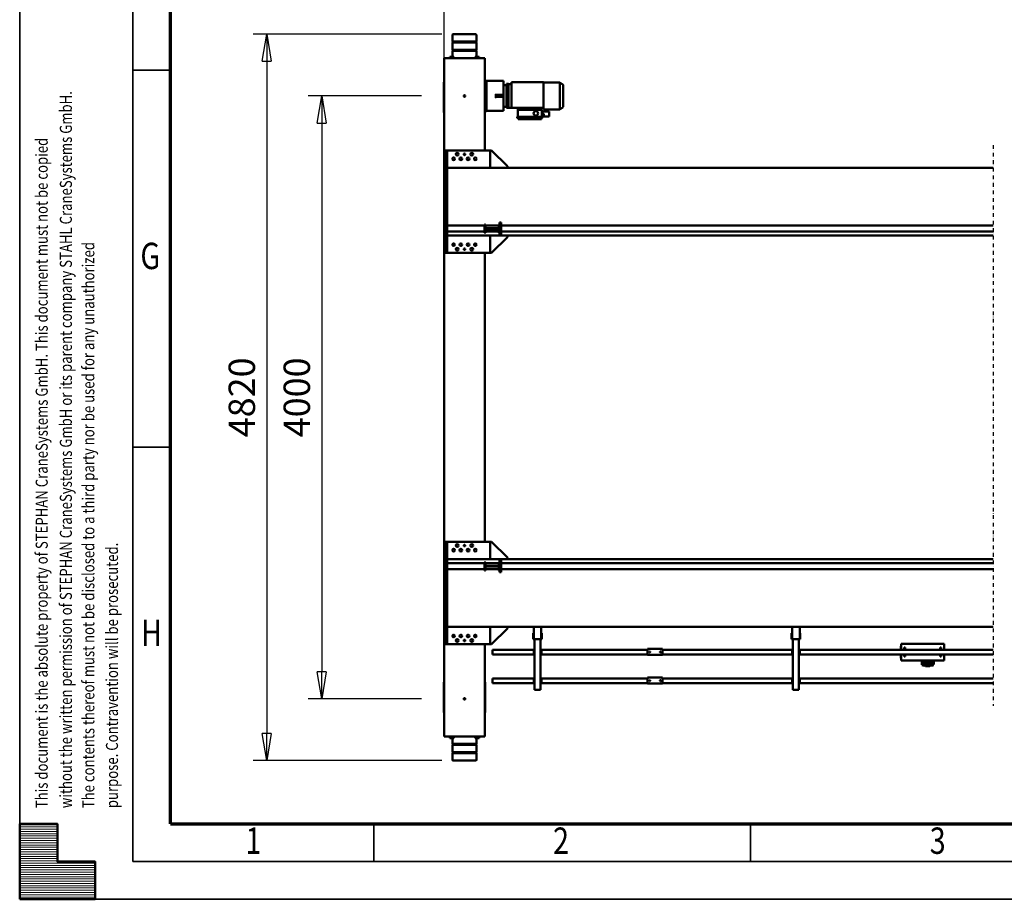
# Model space of a CAD drawing. Units: millimetres. Extents: x 0 to 29700, y 0 to 21000.
# Drawn here: x 0 to 6535, y 0 to 5836 of the extents above; entities that cross this region are included whole.
import ezdxf
from ezdxf.enums import TextEntityAlignment as Align

# ---------------------------------------------------------------- set-up
doc = ezdxf.new("R2010")
doc.units = ezdxf.units.MM
doc.header["$MEASUREMENT"] = 0
doc.linetypes.add('DASHDOT', pattern=[1.0001, 0.5, -0.25, 0.0001, -0.25])
for name, color, linetype, lineweight in [('(0)', 7, 'Continuous', 35), ('(1) Shape lines', 7, 'Continuous', 35), ('(6) Dimensions', 7, 'Continuous', 35), ('(9) Sheet', 7, 'Continuous', 35)]:
    doc.layers.add(name, color=color, linetype=linetype, lineweight=lineweight)
doc.styles.add('Arial', font='ARIAL.TTF')
doc.dimstyles.new('Vertex Style', dxfattribs={"dimscale": 50, "dimtxt": 0.18, "dimasz": 3.6, "dimexe": 1.8, "dimexo": 0.0625, "dimgap": 1.7, "dimtad": 1, "dimdec": 1, "dimdsep": 46, "dimtxsty": 'Arial', "dimblk1": 'CLOSED', "dimblk2": 'CLOSED', "dimsah": 1, "dimcen": 0.09, "dimdle": 1.8, "dimclrd": 9, "dimclre": 9, "dimadec": 1, "dimazin": 2, "dimtfac": 0.65, "dimtdec": 4, "dimtmove": 0, "dimatfit": 3, "dimfxl": 0, "dimtolj": 1, "dimtzin": 0, "dimlwd": 25, "dimlwe": 25, "dimarcsym": 0})

# ---------------------------------------------------------------- blocks, each defined once
blk = doc.blocks.new('_Closed')
at = {"color": 0, "linetype": 'ByBlock', "lineweight": -2}
for p, q in [((-1, 0.166667), (0, 0)), ((-1, 0.166667), (-1, -0.166667)), ((0, 0), (-1, -0.166667)), ((0, 0), (-1, 0))]:
    blk.add_line(p, q, dxfattribs=at)
blk = doc.blocks.new('*D69')
at = {"layer": '(6) Dimensions', "color": 9, "lineweight": 25}
for p, q in [((2802.1, 5740), (1550.1, 5740)), ((1640.1, 5560), (1640.1, 1100)), ((2802.1, 920), (1550.1, 920))]:
    blk.add_line(p, q, dxfattribs=at)
at = {"layer": 'Defpoints', "color": 0}
for p in [(2952.1, 5740), (1640.1, 920), (2952.1, 920)]:
    blk.add_point(p, dxfattribs=at)
at = {"layer": '(6) Dimensions', "color": 9, "lineweight": 25, "xscale": 180, "yscale": 180, "zscale": 180}
for p, rotation in [((1640.1, 5740), 89.99999999999999), ((1640.1, 920), 270)]:
    blk.add_blockref('_Closed', p, dxfattribs=dict(at, rotation=rotation))
at = {"layer": '(6) Dimensions', "color": 0, "lineweight": 35, "insert": (1474.2, 3330), "char_height": 175, "attachment_point": 5, "rotation": 90, "style": 'Arial'}
blk.add_mtext('\\A1;4820', dxfattribs=at)
blk = doc.blocks.new('*D70')
at = {"layer": '(6) Dimensions', "color": 9, "lineweight": 25}
for p, q in [((2667.1, 5330), (1915.1, 5330)), ((2005.1, 5150), (2005.1, 1510)), ((2667.1, 1330), (1915.1, 1330))]:
    blk.add_line(p, q, dxfattribs=at)
at = {"layer": 'Defpoints', "color": 0}
for p in [(2817.1, 5330), (2005.1, 1330), (2817.1, 1330)]:
    blk.add_point(p, dxfattribs=at)
at = {"layer": '(6) Dimensions', "color": 9, "lineweight": 25, "xscale": 180, "yscale": 180, "zscale": 180}
for p, rotation in [((2005.1, 5330), 89.99999999999999), ((2005.1, 1330), 270)]:
    blk.add_blockref('_Closed', p, dxfattribs=dict(at, rotation=rotation))
at = {"layer": '(6) Dimensions', "color": 0, "lineweight": 35, "insert": (1839.2, 3330), "char_height": 175, "attachment_point": 5, "rotation": 90, "style": 'Arial'}
blk.add_mtext('\\A1;4000', dxfattribs=at)
blk = doc.blocks.new('*D75')
at = {"layer": '(6) Dimensions', "color": 9, "lineweight": 25}
for p, q in [((2817.1, 5480), (2817.1, 6470)), ((16502.9, 5480), (16502.9, 6470)), ((2997.1, 6380), (16322.9, 6380))]:
    blk.add_line(p, q, dxfattribs=at)
at = {"layer": 'Defpoints', "color": 0}
for p in [(16502.9, 6380), (2817.1, 5330), (16502.9, 5330)]:
    blk.add_point(p, dxfattribs=at)
at = {"layer": '(6) Dimensions', "color": 9, "lineweight": 25, "xscale": 180, "yscale": 180, "zscale": 180}
for p, rotation in [((2817.1, 6380), 180), ((16502.9, 6380), 360)]:
    blk.add_blockref('_Closed', p, dxfattribs=dict(at, rotation=rotation))
at = {"layer": '(6) Dimensions', "color": 0, "lineweight": 35, "insert": (9282.9, 6545.9), "char_height": 175, "attachment_point": 5, "style": 'Arial'}
blk.add_mtext('\\A1;13770', dxfattribs=at)
blk = doc.blocks.new('MACRO_12_25da3e05-a16b-4407-acb5-5539d74123c1')
at = {"layer": '(0)', "color": 7, "linetype": 'DASHDOT', "lineweight": 25, "ltscale": 50}
blk.add_line((10150, -1923), (10150, 1796), dxfattribs=at)
at = {"layer": '(1) Shape lines', "color": 7, "linetype": 'Continuous', "lineweight": 50, "ltscale": 150}
for p, q in [((13577.9, 2110.7), (13577.9, 2155)), ((13577.9, 2110.7), (13737.9, 2110.7)), ((13579.9, 2108.7), (13577.9, 2110.7)), ((13577.9, 2104.7), (13579.9, 2106.7)), ((13577.9, 2104.7), (13737.9, 2104.7)), ((13577.9, 2055.3), (13577.9, 2104.7)), ((13579.9, 2108.7), (13735.9, 2108.7)), ((13579.9, 2106.7), (13579.9, 2108.7)), ((13579.9, 2106.7), (13735.9, 2106.7)), ((13737.9, 2110.7), (13735.9, 2108.7)), ((13735.9, 2108.7), (13735.9, 2106.7)), ((13735.9, 2106.7), (13737.9, 2104.7)), ((13737.9, 2155), (13737.9, 2110.7)), ((13737.9, 2104.7), (13737.9, 2055.3)), ((13577.9, 2055.3), (13737.9, 2055.3)), ((13579.9, 2053.3), (13577.9, 2055.3)), ((13577.9, 2049.3), (13579.9, 2051.3)), ((13577.9, 2049.3), (13737.9, 2049.3)), ((13577.9, 2010), (13577.9, 2049.3)), ((13579.9, 2053.3), (13735.9, 2053.3)), ((13579.9, 2051.3), (13579.9, 2053.3)), ((13579.9, 2051.3), (13735.9, 2051.3)), ((13737.9, 2055.3), (13735.9, 2053.3)), ((13735.9, 2053.3), (13735.9, 2051.3)), ((13735.9, 2051.3), (13737.9, 2049.3)), ((13737.9, 2049.3), (13737.9, 2010)), ((13522.9, 1388), (13522.9, 2000)), ((13792.9, 2000), (13522.9, 2000)), ((13558.9, 2002.5), (13559, 2002.5)), ((13558.9, 2000), (13558.9, 2002.5)), ((13558.9, 2000), (13558.9, 2002.5)), ((13567.5, 2010), (13561.2, 2010)), ((13561.2, 2002.5), (13561.2, 2010)), ((13580.3, 2010), (13567.5, 2010)), ((13567.5, 2002.5), (13567.5, 2010)), ((13586.6, 2010), (13580.3, 2010)), ((13580.3, 2002.5), (13580.3, 2010)), ((13586.6, 2002.5), (13586.6, 2010)), ((13588.9, 2002.5), (13588.9, 2000)), ((13726.9, 2000), (13726.9, 2002.5)), ((13735.5, 2010), (13729.2, 2010)), ((13729.2, 2002.5), (13729.2, 2010)), ((13748.3, 2010), (13735.5, 2010)), ((13735.5, 2002.5), (13735.5, 2010)), ((13748.3, 2002.5), (13748.3, 2010)), ((13754.6, 2010), (13748.3, 2010)), ((13754.6, 2002.5), (13754.6, 2010)), ((13756.9, 2002.5), (13756.9, 2000)), ((13756.9, 2002.5), (13756.9, 2000)), ((13792.9, 2000), (13792.9, 1378)), ((13520.9, 1840.5), (13520.9, 1837.1)), ((13520.9, 1840.5), (13522.9, 1840.5)), ((13520.9, 1836.7), (13520.9, 1815.4)), ((13520.9, 1836.7), (13522.9, 1836.7)), ((13792.9, 1840.5), (13794.9, 1840.5)), ((13792.9, 1836.7), (13794.9, 1836.7)), ((13794.9, 1840.5), (13794.9, 1837.1)), ((13794.9, 1836.7), (13794.9, 1815.4)), ((13520.9, 1815.4), (13520.9, 1810.4)), ((13520.9, 1810.4), (13520.9, 1798)), ((13520.9, 1798), (13520.9, 1702)), ((13794.9, 1815.4), (13794.9, 1810.4)), ((13794.9, 1810.4), (13794.9, 1798)), ((13794.9, 1798), (13794.9, 1702)), ((13520.9, 1702), (13520.9, 1689.6)), ((13794.9, 1702), (13794.9, 1689.6)), ((10150, 1646), (11432.9, 1646)), ((11432.9, 1650), (11437.9, 1650)), ((11432.9, 1645), (11432.9, 1650)), ((11432.9, 1615), (11432.9, 1645)), ((11435.4, 1615), (11435.4, 1645)), ((11437.9, 1645), (11435.4, 1645)), ((11442.9, 1690), (11437.9, 1690)), ((11437.9, 1354), (11437.9, 1690)), ((11472.9, 1690), (11442.9, 1690)), ((11477.9, 1690), (11472.9, 1690)), ((11477.9, 1354), (11477.9, 1690)), ((11477.9, 1650), (11482.9, 1650)), ((11480.4, 1645), (11477.9, 1645)), ((11480.4, 1645), (11480.4, 1615)), ((11482.9, 1645), (11482.9, 1650)), ((11482.9, 1646), (12342.9, 1646)), ((11482.9, 1615), (11482.9, 1645)), ((12342.9, 1649), (12342.9, 1644)), ((12442.9, 1649), (12342.9, 1649)), ((12342.9, 1644), (12342.9, 1614)), ((12442.9, 1644), (12442.9, 1649)), ((12442.9, 1646), (13147.8, 1646)), ((12442.9, 1644), (12442.9, 1614)), ((13147.8, 1650), (13152.8, 1650)), ((13147.8, 1645), (13147.8, 1650)), ((13147.8, 1615), (13147.8, 1645)), ((13150.3, 1615), (13150.3, 1645)), ((13152.8, 1645), (13150.3, 1645)), ((13157.8, 1690), (13152.8, 1690)), ((13152.8, 1354), (13152.8, 1690)), ((13187.8, 1690), (13157.8, 1690)), ((13192.8, 1690), (13187.8, 1690)), ((13192.8, 1354), (13192.8, 1690)), ((13192.8, 1650), (13197.8, 1650)), ((13195.3, 1645), (13192.8, 1645)), ((13195.3, 1645), (13195.3, 1615)), ((13197.8, 1645), (13197.8, 1650)), ((13197.8, 1646), (13472.9, 1646)), ((13197.8, 1615), (13197.8, 1645)), ((13472.9, 1643), (13472.9, 1646)), ((13472.9, 1617), (13472.9, 1643)), ((13520.9, 1689.6), (13520.9, 1684.6)), ((13520.9, 1684.6), (13520.9, 1663.3)), ((13522.9, 1663.3), (13520.9, 1663.3)), ((13520.9, 1663.1), (13520.9, 1661.9)), ((13520.9, 1661.9), (13520.9, 1652.2)), ((13520.9, 1652.2), (13520.9, 1640)), ((13520.9, 1640), (13522.9, 1640)), ((13794.9, 1663.3), (13792.9, 1663.3)), ((13792.9, 1640), (13794.9, 1640)), ((13794.9, 1689.6), (13794.9, 1684.6)), ((13794.9, 1684.6), (13794.9, 1663.3)), ((13794.9, 1663.1), (13794.9, 1661.9)), ((13794.9, 1661.9), (13794.9, 1652.2)), ((13794.9, 1652.2), (13794.9, 1640)), ((10150, 1614), (11432.9, 1614)), ((11432.9, 1615), (11432.9, 1610)), ((11432.9, 1610), (11437.9, 1610)), ((11437.9, 1615), (11435.4, 1615)), ((11477.9, 1615), (11480.4, 1615)), ((11477.9, 1610), (11482.9, 1610)), ((11482.9, 1610), (11482.9, 1615)), ((11482.9, 1614), (12342.9, 1614)), ((12342.9, 1614), (12342.9, 1609)), ((12442.9, 1609), (12342.9, 1609)), ((12354.9, 1629.2), (12355.1, 1630.1)), ((12355.1, 1628), (12354.9, 1629.2)), ((12355.1, 1630.1), (12355.7, 1631)), ((12355.6, 1627), (12355.1, 1628)), ((12356.4, 1626.4), (12355.6, 1627)), ((12355.7, 1631), (12356.5, 1631.7)), ((12356.8, 1626.2), (12356.4, 1626.4)), ((12356.5, 1631.7), (12357.5, 1632)), ((12357.3, 1626.1), (12356.8, 1626.2)), ((12358.2, 1626), (12357.3, 1626.1)), ((12357.5, 1632), (12358.4, 1632)), ((12358.9, 1626.2), (12358.2, 1626)), ((12358.4, 1632), (12359.3, 1631.7)), ((12359.6, 1626.5), (12358.9, 1626.2)), ((12359.3, 1631.7), (12360.2, 1630.9)), ((12360.2, 1627.1), (12359.6, 1626.5)), ((12360.2, 1630.9), (12360.8, 1629.9)), ((12360.7, 1627.8), (12360.2, 1627.1)), ((12360.9, 1628.7), (12360.7, 1627.8)), ((12360.8, 1629.9), (12360.9, 1628.7)), ((12424.9, 1629.4), (12425, 1629.8)), ((12424.9, 1629), (12424.9, 1629.4)), ((12424.9, 1628.5), (12424.9, 1629)), ((12425.1, 1627.9), (12424.9, 1628.5)), ((12425, 1629.8), (12425.1, 1630.1)), ((12425.1, 1630.1), (12425.5, 1630.8)), ((12425.4, 1627.3), (12425.1, 1627.9)), ((12425.9, 1626.8), (12425.4, 1627.3)), ((12425.5, 1630.8), (12425.8, 1631.2)), ((12425.8, 1631.2), (12426.2, 1631.5)), ((12426.4, 1626.4), (12425.9, 1626.8)), ((12426.2, 1631.5), (12426.7, 1631.7)), ((12426.9, 1626.2), (12426.4, 1626.4)), ((12426.7, 1631.7), (12427.1, 1631.9)), ((12427.5, 1626), (12426.9, 1626.2)), ((12427.1, 1631.9), (12427.5, 1632)), ((12427.5, 1632), (12427.9, 1632)), ((12428.2, 1626), (12427.5, 1626)), ((12427.9, 1632), (12428.4, 1632)), ((12428.8, 1626.1), (12428.2, 1626)), ((12428.4, 1632), (12428.8, 1631.9)), ((12428.8, 1631.9), (12429.2, 1631.7)), ((12429.3, 1626.3), (12428.8, 1626.1)), ((12429.2, 1631.7), (12429.8, 1631.3)), ((12429.8, 1626.7), (12429.3, 1626.3)), ((12429.8, 1631.3), (12430.3, 1630.8)), ((12430.2, 1627.1), (12429.8, 1626.7)), ((12430.6, 1627.7), (12430.2, 1627.1)), ((12430.3, 1630.8), (12430.6, 1630.4)), ((12430.6, 1630.4), (12430.8, 1629.7)), ((12430.8, 1628.4), (12430.6, 1627.7)), ((12430.8, 1629.7), (12430.9, 1629.1)), ((12430.9, 1629.1), (12430.8, 1628.4)), ((12442.9, 1614), (12442.9, 1609)), ((12442.9, 1614), (13147.8, 1614)), ((13147.8, 1615), (13147.8, 1610)), ((13147.8, 1610), (13152.8, 1610)), ((13152.8, 1615), (13150.3, 1615)), ((13192.8, 1615), (13195.3, 1615)), ((13192.8, 1610), (13197.8, 1610)), ((13197.8, 1610), (13197.8, 1615)), ((13197.8, 1614), (13472.9, 1614)), ((13472.9, 1614), (13472.9, 1617)), ((10543.4, 1522), (10543.4, 1495)), ((10550.4, 1495), (10550.4, 1526.3)), ((10550.4, 1496.9), (10550.4, 1506.6)), ((10552.4, 1518.3), (10552.4, 1523.2)), ((10552.4, 1508.5), (10552.4, 1512.8)), ((10567.1, 1532), (10568.4, 1532.2)), ((10568.4, 1532.2), (10598.4, 1532.2)), ((10568.4, 1530.9), (10598.4, 1530.9)), ((10593.8, 1526.1), (10573, 1526.1)), ((10579.4, 1523.2), (10579.4, 1518.3)), ((10579.4, 1512.8), (10579.4, 1508.5)), ((10581.4, 1506.6), (10581.4, 1496.9)), ((10587.4, 1518.3), (10587.4, 1523.2)), ((10587.4, 1508), (10587.4, 1512.8)), ((10598.4, 1532.2), (10599.9, 1532)), ((10614.4, 1523.2), (10614.4, 1518.3)), ((10614.4, 1512.8), (10614.4, 1508)), ((10616.4, 1526.3), (10616.4, 1495)), ((10623.4, 1495), (10623.4, 1522)), ((10150, 1456), (11432.9, 1456)), ((10474.9, 1456), (10474.9, 1495)), ((10474.9, 1495), (10759.9, 1495)), ((10494.9, 1470), (10500.9, 1470)), ((10494.9, 1470), (10494.9, 1456.1)), ((10500.9, 1456.1), (10500.9, 1470)), ((10552.4, 1495), (10552.4, 1495)), ((10579.4, 1495), (10579.4, 1495)), ((10587.4, 1497.6), (10587.4, 1502.5)), ((10614.4, 1502.5), (10614.4, 1497.6)), ((10739.9, 1470), (10733.9, 1470)), ((10733.9, 1470), (10733.9, 1456.1)), ((10739.9, 1470), (10739.9, 1456.1)), ((10759.9, 1495), (10759.9, 1456)), ((10760.1, 1480), (10761.9, 1480)), ((10761.9, 1480), (10761.9, 1456)), ((11432.9, 1460), (11437.9, 1460)), ((11432.9, 1455), (11432.9, 1460)), ((11432.9, 1425), (11432.9, 1455)), ((11435.4, 1425), (11435.4, 1455)), ((11437.9, 1455), (11435.4, 1455)), ((11477.9, 1460), (11482.9, 1460)), ((11480.4, 1455), (11477.9, 1455)), ((11480.4, 1455), (11480.4, 1425)), ((11482.9, 1455), (11482.9, 1460)), ((11482.9, 1456), (12342.9, 1456)), ((11482.9, 1425), (11482.9, 1455)), ((12342.9, 1459), (12342.9, 1454)), ((12442.9, 1459), (12342.9, 1459)), ((12342.9, 1454), (12342.9, 1424)), ((12354.9, 1439.2), (12355.1, 1440.1)), ((12355.1, 1438), (12354.9, 1439.2)), ((12355.1, 1440.1), (12355.7, 1441)), ((12355.6, 1437), (12355.1, 1438)), ((12355.7, 1441), (12356.5, 1441.7)), ((12356.5, 1441.7), (12357.5, 1442)), ((12357.5, 1442), (12358.4, 1442)), ((12358.4, 1442), (12359.3, 1441.7)), ((12359.3, 1441.7), (12360.2, 1440.9)), ((12360.2, 1440.9), (12360.8, 1439.9)), ((12360.7, 1437.8), (12360.2, 1437.1)), ((12360.9, 1438.7), (12360.7, 1437.8)), ((12360.8, 1439.9), (12360.9, 1438.7)), ((12424.9, 1439.4), (12425, 1439.8)), ((12424.9, 1439), (12424.9, 1439.4)), ((12424.9, 1438.5), (12424.9, 1439)), ((12425.1, 1437.9), (12424.9, 1438.5)), ((12425, 1439.8), (12425.1, 1440.1)), ((12425.1, 1440.1), (12425.5, 1440.8)), ((12425.4, 1437.3), (12425.1, 1437.9)), ((12425.5, 1440.8), (12425.8, 1441.2)), ((12425.8, 1441.2), (12426.2, 1441.5)), ((12426.2, 1441.5), (12426.7, 1441.7)), ((12426.7, 1441.7), (12427.1, 1441.9)), ((12427.1, 1441.9), (12427.5, 1442)), ((12427.5, 1442), (12427.9, 1442)), ((12427.9, 1442), (12428.4, 1442)), ((12428.4, 1442), (12428.8, 1441.9)), ((12428.8, 1441.9), (12429.2, 1441.7)), ((12429.2, 1441.7), (12429.8, 1441.3)), ((12429.8, 1441.3), (12430.3, 1440.8)), ((12430.6, 1437.7), (12430.2, 1437.1)), ((12430.3, 1440.8), (12430.6, 1440.4)), ((12430.6, 1440.4), (12430.8, 1439.7)), ((12430.8, 1438.4), (12430.6, 1437.7)), ((12430.8, 1439.7), (12430.9, 1439.1)), ((12430.9, 1439.1), (12430.8, 1438.4)), ((12442.9, 1454), (12442.9, 1459)), ((12442.9, 1456), (13147.8, 1456)), ((12442.9, 1454), (12442.9, 1424)), ((13147.8, 1460), (13152.8, 1460)), ((13147.8, 1455), (13147.8, 1460)), ((13147.8, 1425), (13147.8, 1455)), ((13150.3, 1425), (13150.3, 1455)), ((13152.8, 1455), (13150.3, 1455)), ((13192.8, 1460), (13197.8, 1460)), ((13195.3, 1455), (13192.8, 1455)), ((13195.3, 1455), (13195.3, 1425)), ((13197.8, 1455), (13197.8, 1460)), ((13197.8, 1456), (13472.9, 1456)), ((13197.8, 1425), (13197.8, 1455)), ((13472.9, 1453), (13472.9, 1456)), ((13472.9, 1427), (13472.9, 1453)), ((10150, 1424), (11432.9, 1424)), ((10474.9, 1385), (10474.9, 1424)), ((10474.9, 1385), (10759.9, 1385)), ((10494.9, 1423.8), (10494.9, 1410)), ((10494.9, 1410), (10500.9, 1410)), ((10500.9, 1410), (10500.9, 1423.8)), ((10733.9, 1423.8), (10733.9, 1410)), ((10739.9, 1410), (10733.9, 1410)), ((10739.9, 1423.8), (10739.9, 1410)), ((10759.9, 1424), (10759.9, 1385)), ((10760.1, 1400), (10761.9, 1400)), ((10761.9, 1424), (10761.9, 1400)), ((11432.9, 1425), (11432.9, 1420)), ((11432.9, 1420), (11437.9, 1420)), ((11437.9, 1425), (11435.4, 1425)), ((11477.9, 1425), (11480.4, 1425)), ((11477.9, 1420), (11482.9, 1420)), ((11482.9, 1420), (11482.9, 1425)), ((11482.9, 1424), (12342.9, 1424)), ((12342.9, 1424), (12342.9, 1419)), ((12442.9, 1419), (12342.9, 1419)), ((12356.4, 1436.4), (12355.6, 1437)), ((12356.8, 1436.2), (12356.4, 1436.4)), ((12357.3, 1436.1), (12356.8, 1436.2)), ((12358.2, 1436), (12357.3, 1436.1)), ((12358.9, 1436.2), (12358.2, 1436)), ((12359.6, 1436.5), (12358.9, 1436.2)), ((12360.2, 1437.1), (12359.6, 1436.5)), ((12425.9, 1436.8), (12425.4, 1437.3)), ((12426.4, 1436.4), (12425.9, 1436.8)), ((12426.9, 1436.2), (12426.4, 1436.4)), ((12427.5, 1436), (12426.9, 1436.2)), ((12428.2, 1436), (12427.5, 1436)), ((12428.8, 1436.1), (12428.2, 1436)), ((12429.3, 1436.3), (12428.8, 1436.1)), ((12429.8, 1436.7), (12429.3, 1436.3)), ((12430.2, 1437.1), (12429.8, 1436.7)), ((12442.9, 1424), (12442.9, 1419)), ((12442.9, 1424), (13147.8, 1424)), ((13147.8, 1425), (13147.8, 1420)), ((13147.8, 1420), (13152.8, 1420)), ((13152.8, 1425), (13150.3, 1425)), ((13192.8, 1425), (13195.3, 1425)), ((13192.8, 1420), (13197.8, 1420)), ((13197.8, 1420), (13197.8, 1425)), ((13197.8, 1424), (13472.9, 1424)), ((13372.8, 1283), (13477.8, 1388)), ((13472.9, 1424), (13472.9, 1427)), ((13477.8, 1388), (13487.8, 1388)), ((13487.8, 1388), (13487.8, 1273)), ((13487.9, 1388), (13782.9, 1388)), ((13487.9, 1273), (13487.9, 1388)), ((13772.9, 1388), (13772.9, 1273)), ((13782.9, 1388), (13772.9, 1388)), ((13782.9, 1273), (13782.9, 1388)), ((13792.9, 1378), (13792.9, 718)), ((11433.2, 1354), (11429.2, 1354)), ((11429.2, 1354), (11429.2, 1314)), ((11429.2, 1314), (11433.2, 1314)), ((11439.2, 1354), (11433.2, 1354)), ((11433.2, 1354), (11433.2, 1273)), ((11439.2, 1354), (11476.5, 1354)), ((11476.5, 1354), (11482.5, 1354)), ((11482.5, 1354), (11486.5, 1354)), ((11482.5, 1354), (11482.5, 1273)), ((11482.5, 1314), (11486.5, 1314)), ((11486.5, 1354), (11486.5, 1314)), ((13148.1, 1354), (13144.1, 1354)), ((13144.1, 1354), (13144.1, 1314)), ((13144.1, 1314), (13148.1, 1314)), ((13154.1, 1354), (13148.1, 1354)), ((13148.1, 1354), (13148.1, 1273)), ((13154.1, 1354), (13191.5, 1354)), ((13191.5, 1354), (13197.5, 1354)), ((13197.5, 1354), (13201.5, 1354)), ((13197.5, 1354), (13197.5, 1273)), ((13197.5, 1314), (13201.5, 1314)), ((13201.5, 1354), (13201.5, 1314)), ((10150, 1273), (13772.9, 1273)), ((13372.8, 1273), (13372.8, 1283)), ((13772.9, 1273), (13772.9, 890)), ((13782.9, 1273), (13772.9, 1273)), ((13782.9, 1273), (13782.9, 823)), ((13414.9, 890), (10150, 890)), ((13414.9, 850), (10150, 850)), ((13424.9, 910), (13414.9, 910)), ((13414.9, 910), (13414.9, 905)), ((13414.9, 905), (13414.9, 835)), ((13424.9, 905), (13424.9, 910)), ((13424.9, 905), (13424.9, 835)), ((13424.9, 897.5), (13430.9, 897.5)), ((13424.9, 842.5), (13424.9, 897.5)), ((13430.9, 897.5), (13430.9, 873)), ((13518.9, 890), (13430.9, 890)), ((13430.9, 873), (13518.9, 873)), ((13430.9, 867), (13430.9, 842.5)), ((13518.9, 867), (13430.9, 867)), ((13518.9, 850), (13430.9, 850)), ((13518.9, 897.5), (13524.9, 897.5)), ((13518.9, 873), (13518.9, 897.5)), ((13518.9, 842.5), (13518.9, 867)), ((13524.9, 897.5), (13524.9, 842.5)), ((13772.9, 890), (13524.9, 890)), ((13772.9, 850), (13524.9, 850)), ((13772.9, 890), (13772.9, 850)), ((13772.9, 850), (13772.9, 823)), ((13772.9, 823), (10150, 823)), ((13372.9, 813), (13372.9, 823)), ((13477.9, 708), (13372.9, 813)), ((13414.9, 835), (13414.9, 830)), ((13424.9, 830), (13414.9, 830)), ((13430.9, 842.5), (13424.9, 842.5)), ((13424.9, 835), (13424.9, 830)), ((13487.9, 708), (13487.9, 823)), ((13524.9, 842.5), (13518.9, 842.5)), ((13782.9, 823), (13772.9, 823)), ((13772.9, 823), (13772.9, 708)), ((13782.9, 823), (13782.9, 708)), ((13487.9, 708), (13477.9, 708)), ((13782.9, 708), (13487.9, 708)), ((13522.9, -1208), (13522.9, 708)), ((13782.9, 708), (13772.9, 708)), ((13792.9, 718), (13792.9, -1218)), ((13372.8, -1313), (13477.8, -1208)), ((13477.8, -1208), (13487.8, -1208)), ((13487.8, -1208), (13487.8, -1323)), ((13487.9, -1208), (13782.9, -1208)), ((13487.9, -1323), (13487.9, -1208)), ((13772.9, -1208), (13772.9, -1323)), ((13782.9, -1208), (13772.9, -1208)), ((13782.9, -1323), (13782.9, -1208)), ((13792.9, -1218), (13792.9, -1878)), ((10150, -1323), (13772.9, -1323)), ((13414.9, -1350), (10150, -1350)), ((13372.8, -1323), (13372.8, -1313)), ((13424.9, -1330), (13414.9, -1330)), ((13414.9, -1330), (13414.9, -1335)), ((13414.9, -1335), (13414.9, -1405)), ((13424.9, -1335), (13424.9, -1330)), ((13424.9, -1335), (13424.9, -1405)), ((13424.9, -1342.5), (13430.9, -1342.5)), ((13424.9, -1397.5), (13424.9, -1342.5)), ((13430.9, -1342.5), (13430.9, -1367)), ((13518.9, -1350), (13430.9, -1350)), ((13430.9, -1367), (13518.9, -1367)), ((13518.9, -1367), (13518.9, -1342.5)), ((13518.9, -1342.5), (13524.9, -1342.5)), ((13524.9, -1342.5), (13524.9, -1397.5)), ((13772.9, -1350), (13524.9, -1350)), ((13772.9, -1323), (13772.9, -1350)), ((13782.9, -1323), (13772.9, -1323)), ((13772.9, -1350), (13772.9, -1390)), ((13782.9, -1323), (13782.9, -1773)), ((13414.9, -1390), (10150, -1390)), ((13414.9, -1405), (13414.9, -1410)), ((13424.9, -1410), (13414.9, -1410)), ((13430.9, -1397.5), (13424.9, -1397.5)), ((13424.9, -1405), (13424.9, -1410)), ((13430.9, -1373), (13430.9, -1397.5)), ((13518.9, -1373), (13430.9, -1373)), ((13518.9, -1390), (13430.9, -1390)), ((13518.9, -1397.5), (13518.9, -1373)), ((13524.9, -1397.5), (13518.9, -1397.5)), ((13772.9, -1390), (13524.9, -1390)), ((13772.9, -1390), (13772.9, -1773)), ((13772.9, -1773), (10150, -1773)), ((13372.9, -1783), (13372.9, -1773)), ((13477.9, -1888), (13372.9, -1783)), ((13487.9, -1888), (13487.9, -1773)), ((13782.9, -1773), (13772.9, -1773)), ((13772.9, -1773), (13772.9, -1888)), ((13782.9, -1773), (13782.9, -1888)), ((13487.9, -1888), (13477.9, -1888)), ((13782.9, -1888), (13487.9, -1888)), ((13522.9, -2500), (13522.9, -1888)), ((13782.9, -1888), (13772.9, -1888)), ((13792.9, -1878), (13792.9, -2500)), ((13095.4, -2119), (13095.4, -2114)), ((13141.7, -2114), (13095.4, -2114)), ((13095.4, -2141), (13095.4, -2119)), ((13095.4, -2146), (13095.4, -2141)), ((13095.4, -2146), (13141.7, -2146)), ((13131.4, -2129.8), (13131.4, -2122.2)), ((13135.2, -2119), (13135.4, -2119)), ((13135.4, -2133), (13135.2, -2133)), ((13144.4, -2118.5), (13135.4, -2118.5)), ((13135.4, -2118.5), (13135.4, -2126)), ((13135.4, -2126), (13135.4, -2133.5)), ((13144.4, -2126), (13135.4, -2126)), ((13144.4, -2133.5), (13135.4, -2133.5)), ((13141.4, -2110.5), (13141.4, -2102)), ((13307.4, -2102), (13141.4, -2102)), ((13307.4, -2110.5), (13141.4, -2110.5)), ((13142.9, -2115.3), (13142.9, -2118.5)), ((13142.9, -2116.5), (13144.4, -2116.5)), ((13142.9, -2141), (13142.9, -2133.5)), ((13142.9, -2141), (13142.9, -2144.8)), ((13144.4, -2143.5), (13142.9, -2143.5)), ((13144.4, -2158.5), (13144.4, -2110.5)), ((13301.4, -2096), (13147.4, -2096)), ((13147.4, -2102), (13147.4, -2096)), ((13301.4, -2102), (13301.4, -2096)), ((13304.4, -2110.5), (13304.4, -2158.5)), ((13307.4, -2102), (13307.4, -2110.5)), ((13399.4, -2150), (13506.9, -2150)), ((13399.4, -2150), (13399.4, -2157.4)), ((13520.9, -2150), (13506.9, -2150)), ((13511.9, -2158.7), (13511.9, -2155)), ((13520.9, -2150), (13520.9, -2140)), ((13522.9, -2140), (13520.9, -2140)), ((13520.9, -2162.9), (13520.9, -2150)), ((13794.9, -2140), (13792.9, -2140)), ((13794.9, -2152.2), (13794.9, -2140)), ((13794.9, -2161.9), (13794.9, -2152.2)), ((13003.4, -2176.5), (13025.4, -2160)), ((13003.4, -2176.9), (13003.4, -2323.1)), ((13025.4, -2160), (13133.4, -2160)), ((13025.4, -2160.4), (13025.4, -2339.6)), ((13133.4, -2160), (13133.4, -2170)), ((13133.4, -2170), (13219.1, -2170)), ((13133.4, -2170), (13133.4, -2342)), ((13144.4, -2158.5), (13213.7, -2158.5)), ((13304.4, -2158.5), (13213.7, -2158.5)), ((13219.1, -2170), (13213.7, -2158.5)), ((13219.1, -2170), (13304.4, -2170)), ((13304.4, -2170), (13304.4, -2158.5)), ((13304.4, -2170), (13345.4, -2170)), ((13345.4, -2170), (13345.4, -2342)), ((13345.4, -2171), (13366.4, -2171)), ((13366.4, -2170), (13378.4, -2170)), ((13366.4, -2171), (13366.4, -2170.1)), ((13366.4, -2171), (13366.4, -2171.3)), ((13366.4, -2171), (13378.4, -2171)), ((13366.4, -2171.6), (13366.4, -2171.3)), ((13366.4, -2171.3), (13378.4, -2171.3)), ((13366.4, -2171.6), (13366.4, -2181.1)), ((13366.4, -2187.6), (13366.4, -2181.1)), ((13366.4, -2196.1), (13366.4, -2187.6)), ((13366.4, -2187.6), (13378.4, -2187.6)), ((13366.4, -2196.1), (13378.4, -2196.1)), ((13366.4, -2303.9), (13366.4, -2196.1)), ((13378.4, -2171), (13378.4, -2170.1)), ((13378.4, -2171), (13378.4, -2171.3)), ((13378.4, -2171.6), (13378.4, -2171.3)), ((13378.4, -2171.6), (13378.4, -2181.1)), ((13378.4, -2178), (13399.4, -2178)), ((13378.4, -2187.6), (13378.4, -2181.1)), ((13378.4, -2196.1), (13378.4, -2187.6)), ((13378.4, -2303.9), (13378.4, -2196.1)), ((13399.4, -2179.6), (13399.4, -2157.4)), ((13399.4, -2243), (13399.4, -2179.6)), ((13511.9, -2341.3), (13511.9, -2158.7)), ((13520.9, -2184.6), (13520.9, -2163.3)), ((13520.9, -2163.3), (13522.9, -2163.3)), ((13520.9, -2185.4), (13520.9, -2184.6)), ((13520.9, -2314.8), (13520.9, -2185.2)), ((13792.9, -2163.3), (13794.9, -2163.3)), ((13794.9, -2163.1), (13794.9, -2161.9)), ((13794.9, -2184.6), (13794.9, -2163.3)), ((13794.9, -2189.6), (13794.9, -2184.6)), ((13794.9, -2202), (13794.9, -2189.6)), ((13794.9, -2298), (13794.9, -2202)), ((13399.4, -2243), (13429.4, -2243)), ((13399.4, -2250), (13399.4, -2243)), ((13399.4, -2257), (13399.4, -2250)), ((13399.4, -2257), (13429.4, -2257)), ((13399.4, -2320.4), (13399.4, -2257)), ((13449.4, -2243), (13429.4, -2243)), ((13429.4, -2257), (13449.4, -2257)), ((13449.4, -2257), (13449.4, -2243)), ((13025.4, -2340), (13003.4, -2323.5)), ((13133.4, -2340), (13025.4, -2340)), ((13345.4, -2342), (13133.4, -2342)), ((13366.4, -2329), (13345.4, -2329)), ((13366.4, -2303.9), (13366.4, -2312.4)), ((13366.4, -2303.9), (13378.4, -2303.9)), ((13366.4, -2312.4), (13366.4, -2318.9)), ((13366.4, -2312.4), (13378.4, -2312.4)), ((13366.4, -2318.9), (13366.4, -2328.4)), ((13366.4, -2328.4), (13366.4, -2328.7)), ((13366.4, -2328.7), (13378.4, -2328.7)), ((13366.4, -2329), (13366.4, -2328.7)), ((13366.4, -2329), (13378.4, -2329)), ((13366.4, -2329), (13366.4, -2329.9)), ((13378.4, -2330), (13366.4, -2330)), ((13378.4, -2303.9), (13378.4, -2312.4)), ((13378.4, -2312.4), (13378.4, -2318.9)), ((13378.4, -2318.9), (13378.4, -2328.4)), ((13399.4, -2322), (13378.4, -2322)), ((13378.4, -2328.4), (13378.4, -2328.7)), ((13378.4, -2329), (13378.4, -2328.7)), ((13378.4, -2329.9), (13378.4, -2329)), ((13399.4, -2342.6), (13399.4, -2320.4)), ((13399.4, -2350), (13399.4, -2342.6)), ((13399.4, -2350), (13506.9, -2350)), ((13506.9, -2350), (13520.9, -2350)), ((13511.9, -2345), (13511.9, -2341.3)), ((13520.9, -2315.4), (13520.9, -2314.6)), ((13520.9, -2336.7), (13520.9, -2315.4)), ((13522.9, -2336.7), (13520.9, -2336.7)), ((13520.9, -2350), (13520.9, -2337.1)), ((13522.9, -2340.5), (13520.9, -2340.5)), ((13794.9, -2336.7), (13792.9, -2336.7)), ((13794.9, -2340.5), (13792.9, -2340.5)), ((13794.9, -2310.4), (13794.9, -2298)), ((13794.9, -2315.4), (13794.9, -2310.4)), ((13794.9, -2336.7), (13794.9, -2315.4)), ((13794.9, -2340.5), (13794.9, -2337.1)), ((13792.9, -2500), (13522.9, -2500)), ((13558.9, -2502.5), (13558.9, -2500)), ((13558.9, -2502.5), (13558.9, -2500)), ((13561.2, -2502.5), (13561.2, -2510)), ((13561.2, -2510), (13567.5, -2510)), ((13567.5, -2502.5), (13567.5, -2510)), ((13567.5, -2510), (13580.3, -2510)), ((13577.9, -2549.3), (13577.9, -2510)), ((13580.3, -2502.5), (13580.3, -2510)), ((13580.3, -2510), (13586.6, -2510)), ((13586.6, -2502.5), (13586.6, -2510)), ((13588.9, -2500), (13588.9, -2502.5)), ((13726.9, -2502.5), (13726.9, -2500)), ((13729.2, -2502.5), (13729.2, -2510)), ((13729.2, -2510), (13735.5, -2510)), ((13735.5, -2502.5), (13735.5, -2510)), ((13735.5, -2510), (13748.3, -2510)), ((13737.9, -2510), (13737.9, -2549.3)), ((13748.3, -2502.5), (13748.3, -2510)), ((13748.3, -2510), (13754.6, -2510)), ((13754.6, -2502.5), (13754.6, -2510)), ((13756.9, -2502.5), (13756.8, -2502.5)), ((13756.9, -2500), (13756.9, -2502.5)), ((13756.9, -2500), (13756.9, -2502.5)), ((13737.9, -2549.3), (13577.9, -2549.3)), ((13579.9, -2551.3), (13577.9, -2549.3)), ((13577.9, -2555.3), (13579.9, -2553.3)), ((13737.9, -2555.3), (13577.9, -2555.3)), ((13577.9, -2604.7), (13577.9, -2555.3)), ((13737.9, -2604.7), (13577.9, -2604.7)), ((13579.9, -2606.7), (13577.9, -2604.7)), ((13577.9, -2610.7), (13579.9, -2608.7)), ((13737.9, -2610.7), (13577.9, -2610.7)), ((13577.9, -2655), (13577.9, -2610.7)), ((13735.9, -2551.3), (13579.9, -2551.3)), ((13579.9, -2553.3), (13579.9, -2551.3)), ((13735.9, -2553.3), (13579.9, -2553.3)), ((13735.9, -2606.7), (13579.9, -2606.7)), ((13579.9, -2608.7), (13579.9, -2606.7)), ((13735.9, -2608.7), (13579.9, -2608.7)), ((13737.9, -2549.3), (13735.9, -2551.3)), ((13735.9, -2551.3), (13735.9, -2553.3)), ((13735.9, -2553.3), (13737.9, -2555.3)), ((13737.9, -2604.7), (13735.9, -2606.7)), ((13735.9, -2606.7), (13735.9, -2608.7)), ((13735.9, -2608.7), (13737.9, -2610.7)), ((13737.9, -2555.3), (13737.9, -2604.7)), ((13737.9, -2610.7), (13737.9, -2655))]:
    blk.add_line(p, q, dxfattribs=at)
for points in [[(13732.8, 2160), (13732.9, 2160), (13582.9, 2160)], [(13588.8, 2002.5), (13588.9, 2002.5), (13559, 2002.5)], [(13756.8, 2002.5), (13756.9, 2002.5), (13727, 2002.5)], [(10547.1, 1526.7), (10549.1, 1529.2), (10551.5, 1529.6)], [(10614.3, 1530), (10616.5, 1529.7), (10619.7, 1526.7)], [(10623.2, 1523.3), (10623.3, 1523.2), (10623.4, 1522)], [(13449.4, -2243), (13454.4, -2238.2)], [(13449.4, -2243), (13449.4, -2243)], [(13454.4, -2261.8), (13449.4, -2257)], [(13449.4, -2257), (13449.4, -2257)], [(13559, -2502.5), (13558.9, -2502.5), (13588.8, -2502.5)], [(13727, -2502.5), (13726.9, -2502.5), (13756.8, -2502.5)], [(13583, -2660), (13732.9, -2660), (13732.9, -2660)]]:
    blk.add_lwpolyline(points, dxfattribs=at)
for centre, radius in [((13657.9, 1750), 5), ((13585.9, 1333), 9), ((13609.9, 1363), 9), ((13633.9, 1333), 9), ((13657.9, 1363), 5), ((13681.9, 1333), 9), ((13705.9, 1363), 9), ((13729.9, 1333), 9), ((13585.9, 763), 9), ((13609.9, 733), 9), ((13633.9, 763), 9), ((13657.9, 733), 5), ((13681.9, 763), 9), ((13705.9, 733), 9), ((13729.9, 763), 9), ((13609.9, -1233), 9), ((13657.9, -1233), 5), ((13705.9, -1233), 9), ((13585.9, -1263), 9), ((13633.9, -1263), 9), ((13681.9, -1263), 9), ((13729.9, -1263), 9), ((13585.9, -1833), 9), ((13633.9, -1833), 9), ((13681.9, -1833), 9), ((13729.9, -1833), 9), ((13609.9, -1863), 9), ((13657.9, -1863), 5), ((13705.9, -1863), 9), ((13184.4, -2134.5), 15), ((13657.9, -2250), 5)]:
    blk.add_circle(centre, radius, dxfattribs=at)
for centre, radius, start, end in [((13582.9, 2155), 5, 90, 180), ((13732.9, 2155), 5, 0, 90), ((13782.9, 1378), 10, 0, 90), ((13782.9, 718), 10, 270, 0), ((13782.9, -1218), 10, 0, 90), ((13782.9, -1878), 10, 270, 0), ((13135.3, -2123), 4, 91.30546, 167.74632), ((13135.3, -2129), 4, 192.25368, 268.69454), ((13141.7, -2115.3), 1.25, 0, 90), ((13141.7, -2144.8), 1.25, 270, 0), ((13506.9, -2155), 5, 0, 90), ((13506.9, -2155), 5, 79.51022, 90), ((13506.9, -2155), 5, 70.11355, 75.13505), ((13506.9, -2155), 5, 56.76678, 57.94245), ((13506.9, -2155), 5, 36.74257, 36.91846), ((13506.9, -2155), 5, 17.36395, 19.50901), ((13506.9, -2345), 5, 270, 0), ((13506.9, -2345), 5, 270, 280.39949), ((13506.9, -2345), 5, 280.7283, 280.80531), ((13506.9, -2345), 5, 284.86495, 290.30279), ((13506.9, -2345), 5, 302.05772, 303.23295), ((13506.9, -2345), 5, 323.03248, 323.25707), ((13506.9, -2345), 5, 340.49086, 342.6361), ((13582.9, -2655), 5, 180, 270), ((13732.9, -2655), 5, 270, 0)]:
    blk.add_arc(centre, radius, start, end, dxfattribs=at)
for centre, major_axis, start_param, end_param in [((10568.4, 1526.3), (-18, 0), 4.712389, 6.283185), ((10568.4, 1521.4), (-18, 0), 5.790636, 6.283185), ((10565.9, 1512.8), (13.5, 0), 5.343897, 10.363401), ((10565.9, 1518.3), (13.5, 0), 3.216427, 4.056276), ((10565.9, 1518.3), (13.5, 0), 5.3688, 6.35802), ((10600.9, 1518.3), (13.5, 0), 3.077356, 4.061692), ((10600.9, 1508), (13.5, 0), 3.078232, 4.056056), ((10598.4, 1526.3), (18, 0), 0, 1.570796), ((10600.9, 1518.3), (13.5, 0), 5.36343, 6.218948), ((10600.9, 1508), (13.5, 0), 5.368202, 6.219825), ((10598.4, 1521.4), (-18, 0), 3.141593, 3.63598), ((10565.9, 1496.9), (15.5, 0), 3.021963, 3.644344), ((10565.9, 1496.9), (15.5, 0), 5.780175, 6.163555), ((10600.9, 1497.6), (13.5, 0), 3.260221, 3.991863), ((10600.9, 1492.1), (13.5, 0), 0.996601, 2.145169), ((10600.9, 1497.6), (13.5, 0), 5.431201, 6.401813)]:
    blk.add_ellipse(centre, major_axis=major_axis, ratio=0.258819, start_param=start_param, end_param=end_param, dxfattribs=at)
for centre, major_axis in [((10565.9, 1506.6), (15.5, 0)), ((10565.9, 1523.2), (13.5, 0)), ((10600.9, 1523.2), (13.5, 0)), ((10600.9, 1512.8), (13.5, 0)), ((10600.9, 1502.5), (13.5, 0))]:
    blk.add_ellipse(centre, major_axis=major_axis, ratio=0.258819, dxfattribs=at)
blk = doc.blocks.new('HATCH_31_68186b25-4465-4f34-81a4-35b166db32ba')
at = {"layer": '(9) Sheet', "color": 0, "lineweight": 9}
for p, q in [((250, 495), (0, 495)), ((250, 480), (0, 480)), ((250, 465), (0, 465)), ((250, 450), (0, 450)), ((250, 435), (0, 435)), ((250, 420), (0, 420)), ((250, 405), (0, 405)), ((250, 390), (0, 390)), ((250, 375), (0, 375)), ((250, 360), (0, 360)), ((250, 345), (0, 345)), ((250, 330), (0, 330)), ((250, 315), (0, 315)), ((250, 300), (0, 300)), ((250, 285), (0, 285)), ((250, 270), (0, 270)), ((250, 255), (0, 255)), ((500, 240), (0, 240)), ((500, 225), (0, 225)), ((500, 210), (0, 210)), ((500, 195), (0, 195)), ((500, 180), (0, 180)), ((500, 165), (0, 165)), ((500, 150), (0, 150)), ((500, 135), (0, 135)), ((500, 120), (0, 120)), ((500, 105), (0, 105)), ((500, 90), (0, 90)), ((500, 75), (0, 75)), ((500, 60), (0, 60)), ((500, 45), (0, 45)), ((500, 30), (0, 30)), ((500, 15), (0, 15))]:
    blk.add_line(p, q, dxfattribs=at)
blk = doc.blocks.new('GROUP_0_7c8f54d9-b479-4244-83bf-8b14162bfaf5')
at = {"layer": '(9) Sheet', "color": 7, "lineweight": 35, "ltscale": 150}
for p, q in [((0, 21000), (0, 0)), ((750, 20750), (750, 250)), ((1000, 5500), (750, 5500)), ((1000, 3000), (750, 3000)), ((2350, 255), (2350, 502.5)), ((4850, 255), (4850, 502.5)), ((750, 250), (29450, 250)), ((0, 0), (29700, 0))]:
    blk.add_line(p, q, dxfattribs=at)
at = {"layer": '(9) Sheet', "color": 7, "lineweight": 70, "ltscale": 150}
for q in [(1000, 20502.5), (29200, 500)]:
    blk.add_line((1000, 500), q, dxfattribs=at)
at = {"layer": '(9) Sheet', "color": 7, "linetype": 'Continuous', "lineweight": 50, "ltscale": 150}
for p, q in [((250, 500), (0, 500)), ((0, 500), (0, 0)), ((0, 500), (0, 0)), ((250, 250), (250, 500)), ((250, 250), (250, 500)), ((0, 0), (0, 250)), ((0, 0), (0, 250)), ((500, 250), (250, 250)), ((500, 250), (250, 250)), ((500, 0), (500, 250)), ((500, 0), (500, 250)), ((250, 0), (0, 0)), ((0, 0), (500, 0)), ((250, 0), (0, 0)), ((0, 0), (500, 0))]:
    blk.add_line(p, q, dxfattribs=at)
blk.add_lwpolyline([(0, 0), (0, 500), (250, 500), (250, 250), (500, 250), (500, 0)], close=True, dxfattribs=at)
at = {"layer": '(9) Sheet', "color": 7, "linetype": 'ByBlock'}
blk.add_blockref('HATCH_31_68186b25-4465-4f34-81a4-35b166db32ba', (0, 0), dxfattribs=at)
at = {"layer": '(9) Sheet', "color": 7, "lineweight": 35, "style": 'Arial', "width": 0.8}
for s, p in [('without the written permission of STEPHAN CraneSystems GmbH or its parent company STAHL CraneSystems GmbH.', (371.4, 604.3)), ('This document is the absolute property of STEPHAN CraneSystems GmbH. This document must not be copied', (211, 604.2)), ('The contents thereof must not be disclosed to a third party nor be used for any unauthorized', (520.5, 604.2)), ('purpose. Contravention will be prosecuted.', (677.4, 604.5))]:
    blk.add_text(s, height=80, rotation=90, dxfattribs=at).set_placement(p, align=Align.BOTTOM_LEFT)
for s, p in [('G', (801.1, 4126.4)), ('H', (805.5, 1626.4)), ('1', (1497.9, 246.7)), ('2', (3539.9, 246.7)), ('3', (6039.9, 246.7))]:
    blk.add_text(s, height=175, dxfattribs=at).set_placement(p, align=Align.BOTTOM_LEFT)

msp = doc.modelspace()

# ---------------------------------------------------------------- block references
at = {"color": 7, "linetype": 'ByBlock'}
msp.add_blockref('GROUP_0_7c8f54d9-b479-4244-83bf-8b14162bfaf5', (0, 0), dxfattribs=at)
at = {"color": 7, "linetype": 'ByBlock', "rotation": 180}
msp.add_blockref('MACRO_12_25da3e05-a16b-4407-acb5-5539d74123c1', (16610, 3080), dxfattribs=at)

# ---------------------------------------------------------------- dimensions: what is measured, and where the dimension line sits
at = {"layer": '(6) Dimensions', "color": 7, "lineweight": 35}
dim = msp.add_linear_dim(base=(16502.9, 6380), p1=(2817.1, 5330), p2=(16502.9, 5330), dimstyle='Vertex Style', override={"dimtxt": 3.5, "dimexo": 3, "dimgap": 1.53125, "dimdec": 0, "dimlfac": 1.006152, "dimtxsty": 'Arial', "dimcen": 0}, dxfattribs=at)
dim.commit()
dim.dimension.update_dxf_attribs({"geometry": '*D75', "text_midpoint": (9282.9, 6380), "dimtype": 160})
for base, p1, p2, picture, middle in [((1640.1, 920), (2952.1, 5740), (2952.1, 920), '*D69', (1640.1, 3330)), ((2005.1, 1330), (2817.1, 5330), (2817.1, 1330), '*D70', (2005.1, 3330))]:
    dim = msp.add_linear_dim(base=base, p1=p1, p2=p2, angle=90, dimstyle='Vertex Style', override={"dimtxt": 3.5, "dimexo": 3, "dimgap": 1.53125, "dimdec": 0, "dimtxsty": 'Arial', "dimcen": 0}, dxfattribs=at)
    dim.commit()
    dim.dimension.update_dxf_attribs({"geometry": picture, "text_midpoint": middle, "dimtype": 160})

doc.saveas('drawing.dxf')
